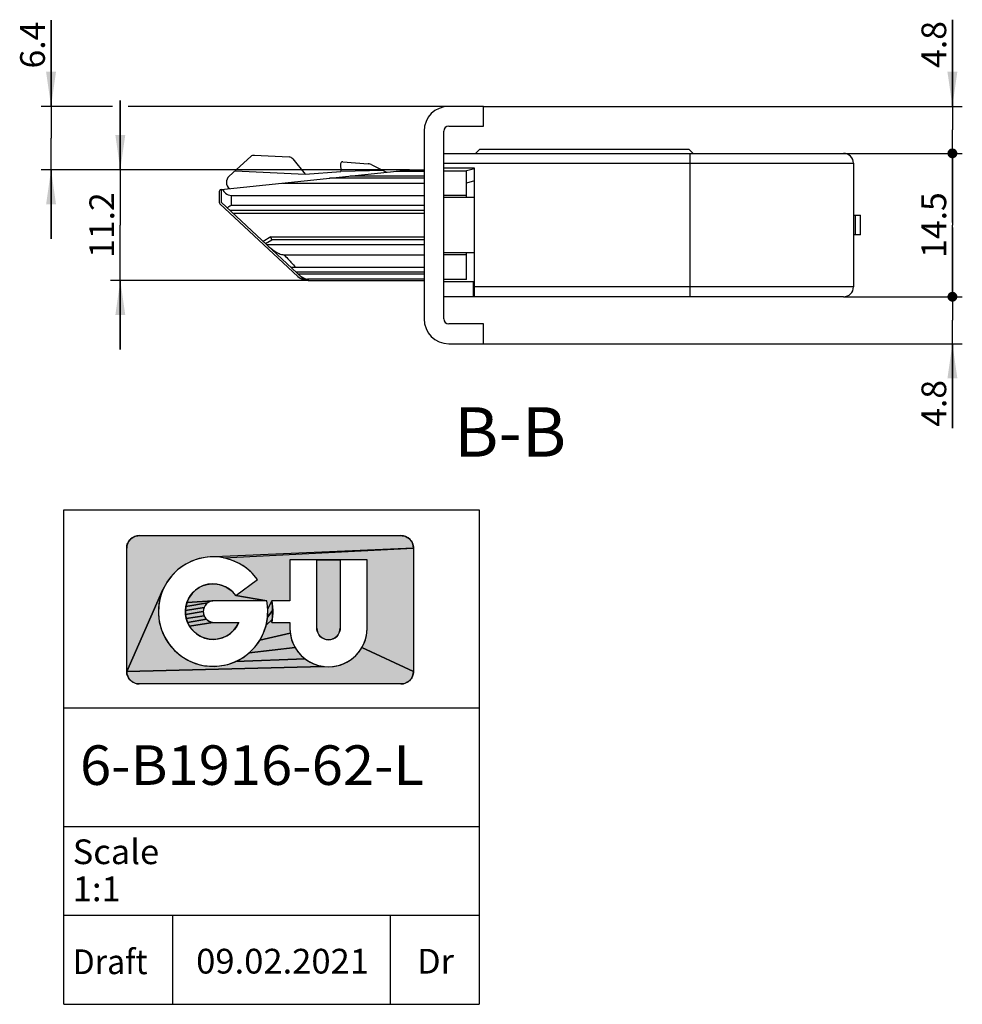
# Model space of a CAD drawing. Units: millimetres. Extents: x 5 to 281, y 10 to 2462.
# Drawn here: x 6 to 101, y 10 to 110 of the extents above; entities that cross this region are included whole.
import ezdxf
from ezdxf.enums import TextEntityAlignment as Align

# ---------------------------------------------------------------- set-up
doc = ezdxf.new("R2010")
doc.units = ezdxf.units.MM
doc.header["$LTSCALE"] = 161.007407
doc.layers.get('0').update_dxf_attribs({"linetype": 'CONTINUOUS'})
for name, color, linetype in [('93725700000_M_BL45', 7, 'CONTINUOUS'), ('93725800000_BL46', 7, 'CONTINUOUS'), ('93725900000_BL75', 7, 'CONTINUOUS'), ('93726100000_M_BL47', 7, 'CONTINUOUS'), ('94452622000_BL2', 7, 'CONTINUOUS'), ('94639601000_BL33', 7, 'CONTINUOUS'), ('94754901000_BL6', 7, 'CONTINUOUS'), ('94755099000_D_BL8', 7, 'CONTINUOUS'), ('95198401000_M_BL7', 7, 'CONTINUOUS')]:
    doc.layers.add(name, color=color, linetype=linetype)
doc.styles.get("Standard").update_dxf_attribs({"font": 'arialuni.ttf'})
doc.styles.add('TEXTSTYLE_2', font='arialbd.ttf')
doc.styles.add('TEXTSTYLE_3', font='arial.ttf')
doc.dimstyles.new('DIMSTYLE_12', dxfattribs={"dimtxt": 2.5, "dimasz": 3.5, "dimexe": 1, "dimexo": 0, "dimtad": 1, "dimdec": 1, "dimdsep": 46, "dimtxsty": 'STANDARD', "dimblk": '_FILLED', "dimblk1": '_FILLED', "dimblk2": '_FILLED', "dimcen": 0.09, "dimclrt": 5, "dimadec": 3, "dimazin": 2, "dimtp": 0.1, "dimtm": 0.1, "dimtfac": 1, "dimtdec": 1, "dimtofl": 0, "dimtmove": 0, "dimatfit": 3, "dimldrblk": '_FILLED', "dimfxl": 1, "dimtolj": 1, "dimarcsym": 0})
doc.dimstyles.new('DIMSTYLE_2', dxfattribs={"dimtxt": 2.5, "dimasz": 3.5, "dimexe": 1, "dimexo": 0, "dimtad": 1, "dimdec": 3, "dimdsep": 46, "dimtxsty": 'STANDARD', "dimblk": '_FILLED', "dimblk1": '_FILLED', "dimblk2": '_FILLED', "dimcen": 0.09, "dimclrt": 5, "dimadec": 3, "dimazin": 2, "dimtp": 0.2, "dimtm": 0.2, "dimtfac": 1, "dimtdec": 3, "dimtofl": 0, "dimtmove": 0, "dimatfit": 3, "dimldrblk": '_FILLED', "dimfxl": 1, "dimtolj": 1, "dimarcsym": 0})

# ---------------------------------------------------------------- blocks, each defined once
blk = doc.blocks.new('_FILLED')
at = {"color": 0, "linetype": 'BYBLOCK'}
blk.add_solid([(0, 0), (-1, 0.143), (-1, -0.143)], dxfattribs=at)
blk = doc.blocks.new('*D50')
at = {"color": 2, "linetype": 'CONTINUOUS'}
for p, q in [((15.717, 94.414), (15.717, 101.414)), ((15.717, 101.414), (15.717, 88.814)), ((44.946, 94.414), (14.717, 94.414)), ((15.717, 76.214), (15.717, 88.814)), ((34.783, 83.214), (14.717, 83.214)), ((15.717, 83.214), (15.717, 76.214))]:
    blk.add_line(p, q, dxfattribs=at)
at = {"color": 2, "linetype": 'CONTINUOUS', "xscale": 3.5, "yscale": 3.5, "zscale": 3.5}
for p, rotation in [((15.717, 94.414), 270), ((15.717, 83.214), 90)]:
    blk.add_blockref('_FILLED', p, dxfattribs=dict(at, rotation=rotation))
at = {"color": 5, "linetype": 'CONTINUOUS', "insert": (12.592, 88.814), "char_height": 2.5, "width": 6.81903, "attachment_point": 2, "rotation": 90, "line_spacing_factor": 0.9}
blk.add_mtext('11.2', dxfattribs=at)
blk = doc.blocks.new('*D51')
at = {"color": 2, "linetype": 'CONTINUOUS'}
for p, q in [((8.717, 100.814), (8.717, 109.522)), ((8.717, 109.522), (8.717, 97.614)), ((14.923, 100.814), (7.717, 100.814)), ((48.917, 100.814), (16.495, 100.814)), ((8.717, 87.414), (8.717, 97.614)), ((16.076, 94.414), (7.717, 94.414)), ((8.717, 94.414), (8.717, 87.414)), ((44.946, 94.414), (14.546, 94.414))]:
    blk.add_line(p, q, dxfattribs=at)
at = {"color": 2, "linetype": 'CONTINUOUS', "xscale": 3.5, "yscale": 3.5, "zscale": 3.5}
for p, rotation in [((8.717, 100.814), 270), ((8.717, 94.414), 90)]:
    blk.add_blockref('_FILLED', p, dxfattribs=dict(at, rotation=rotation))
at = {"color": 5, "linetype": 'CONTINUOUS', "insert": (5.592, 104.652), "char_height": 2.5, "width": 4.8694, "attachment_point": 1, "rotation": 90, "line_spacing_factor": 0.9}
blk.add_mtext('6.4', dxfattribs=at)
blk = doc.blocks.new('_DOT')
at = {"color": 0, "linetype": 'BYBLOCK'}
blk.add_line((-0.143, 0), (-1, 0), dxfattribs=at)
at = {"color": 0, "linetype": 'BYBLOCK', "const_width": 0.143}
blk.add_lwpolyline([(-0.071, 0, 1), (0.071, 0, 1)], format="xyb", close=True, dxfattribs=at)
blk = doc.blocks.new('*D52')
at = {"color": 2, "linetype": 'CONTINUOUS'}
for p, q in [((88.817, 96.064), (100.817, 96.064)), ((99.817, 96.064), (99.817, 88.814)), ((99.817, 81.564), (99.817, 88.814)), ((88.817, 81.564), (100.817, 81.564))]:
    blk.add_line(p, q, dxfattribs=at)
at = {"color": 2, "linetype": 'CONTINUOUS', "xscale": 3.5, "yscale": 3.5, "zscale": 3.5}
for p, rotation in [((99.817, 96.064), 90), ((99.817, 81.564), 270)]:
    blk.add_blockref('_DOT', p, dxfattribs=dict(at, rotation=rotation))
at = {"color": 5, "linetype": 'CONTINUOUS', "insert": (96.692, 88.814), "char_height": 2.5, "width": 6.81903, "attachment_point": 2, "rotation": 90, "line_spacing_factor": 0.9}
blk.add_mtext('14.5', dxfattribs=at)
blk = doc.blocks.new('*D53')
at = {"color": 2, "linetype": 'CONTINUOUS'}
for p, q in [((99.817, 81.564), (99.817, 88.564)), ((99.817, 88.564), (99.817, 79.189)), ((88.817, 81.564), (100.817, 81.564)), ((99.817, 68.274), (99.817, 79.189)), ((52.417, 76.814), (100.817, 76.814)), ((99.817, 76.814), (99.817, 68.274))]:
    blk.add_line(p, q, dxfattribs=at)
at = {"color": 2, "linetype": 'CONTINUOUS', "xscale": 3.5, "yscale": 3.5, "zscale": 3.5}
for name, p, rotation in [('_DOT', (99.817, 81.564), 270), ('_FILLED', (99.817, 76.814), 90)]:
    blk.add_blockref(name, p, dxfattribs=dict(at, rotation=rotation))
at = {"color": 5, "linetype": 'CONTINUOUS', "insert": (96.692, 73.144), "char_height": 2.5, "width": 4.8694, "attachment_point": 3, "rotation": 90, "line_spacing_factor": 0.9}
blk.add_mtext('4.8', dxfattribs=at)
blk = doc.blocks.new('*D54')
at = {"color": 2, "linetype": 'CONTINUOUS'}
for p, q in [((99.817, 100.814), (99.817, 109.584)), ((99.817, 109.584), (99.817, 98.439)), ((52.417, 100.814), (100.817, 100.814)), ((99.817, 89.064), (99.817, 98.439)), ((88.817, 96.064), (100.817, 96.064)), ((99.817, 96.064), (99.817, 89.064))]:
    blk.add_line(p, q, dxfattribs=at)
at = {"color": 2, "linetype": 'CONTINUOUS', "xscale": 3.5, "yscale": 3.5, "zscale": 3.5}
for name, p, rotation in [('_FILLED', (99.817, 100.814), 270), ('_DOT', (99.817, 96.064), 90)]:
    blk.add_blockref(name, p, dxfattribs=dict(at, rotation=rotation))
at = {"color": 5, "linetype": 'CONTINUOUS', "insert": (96.692, 104.714), "char_height": 2.5, "width": 4.8694, "attachment_point": 1, "rotation": 90, "line_spacing_factor": 0.9}
blk.add_mtext('4.8', dxfattribs=at)
blk = doc.blocks.new('SCHRIFTKOPF_PRODUKTABBI_BL88', base_point=(31, 35))
at = {"linetype": 'CONTINUOUS'}
for points in [[(17.496, 57.392), (17.629, 57.399), (44.085, 57.399), (44.217, 57.392), (44.349, 57.371), (44.477, 57.337), (44.601, 57.289), (44.719, 57.229), (44.83, 57.157), (44.933, 57.073), (45.027, 56.979), (45.111, 56.876), (45.183, 56.765), (45.243, 56.647), (45.291, 56.523), (45.325, 56.394), (45.346, 56.263), (45.353, 56.131), (24.51, 55.225), (23.693, 55.075), (22.907, 54.804), (22.171, 54.419), (21.5, 53.928), (20.911, 53.342), (20.416, 52.675), (20.026, 51.941), (16.361, 43.667), (16.361, 56.131), (16.368, 56.263), (16.389, 56.394), (16.423, 56.523), (16.471, 56.647), (16.531, 56.765), (16.603, 56.876), (16.687, 56.979), (16.781, 57.073), (16.884, 57.157), (16.995, 57.229), (17.113, 57.289), (17.237, 57.337), (17.365, 57.371)], [(26.967, 54.931), (26.166, 55.152), (45.353, 56.131), (45.353, 43.667), (40.14, 46.089), (40.366, 46.547), (40.53, 47.03), (40.629, 47.531), (40.663, 48.04), (40.663, 54.962), (37.936, 54.962), (35.586, 54.962), (32.859, 54.962), (32.859, 50.819), (31.015, 50.819), (30.629, 49.995), (30.525, 50.819), (27.394, 51.339), (29.587, 52.962), (29.051, 53.597), (28.426, 54.145), (27.726, 54.593)], [(35.586, 48.04), (35.586, 54.962), (37.936, 54.962), (37.936, 48.04), (37.926, 47.887), (37.896, 47.736), (37.846, 47.59), (37.778, 47.453), (37.693, 47.325), (37.592, 47.209), (37.476, 47.108), (37.348, 47.023), (37.211, 46.955), (37.065, 46.905), (36.914, 46.875), (36.761, 46.865), (36.608, 46.875), (36.457, 46.905), (36.311, 46.955), (36.174, 47.023), (36.046, 47.108), (35.93, 47.209), (35.829, 47.325), (35.744, 47.453), (35.676, 47.59), (35.626, 47.736), (35.596, 47.887)], [(34.81, 44.661), (35.268, 44.435), (35.751, 44.271), (36.252, 44.172), (16.361, 43.667), (20.026, 51.941), (19.751, 51.157), (19.595, 50.341), (19.564, 49.51), (19.658, 48.685), (19.873, 47.882), (20.207, 47.121), (20.651, 46.419), (21.194, 45.79), (21.826, 45.25), (22.531, 44.811), (23.295, 44.482), (24.098, 44.271), (24.925, 44.183), (25.755, 44.219), (26.57, 44.38), (27.352, 44.66), (34.386, 44.945)], [(24.501, 52.465), (24.907, 52.522), (25.318, 52.52), (25.724, 52.458), (26.117, 52.338), (26.488, 52.161), (26.829, 51.933), (27.133, 51.657), (27.394, 51.339), (30.525, 50.819), (25.203, 50.819), (25.059, 50.81), (22.441, 50.636), (22.604, 51.013), (22.819, 51.363), (23.083, 51.678), (23.39, 51.951), (23.734, 52.176), (24.107, 52.348)], [(24.652, 50.672), (24.533, 50.592), (22.336, 50.239), (22.441, 50.636), (25.059, 50.81), (24.918, 50.782), (24.782, 50.736)], [(31.099, 50.192), (31.116, 49.876), (30.608, 49.164), (30.629, 49.995), (31.015, 50.819), (31.066, 50.507)], [(24.249, 50.269), (24.186, 50.14), (22.29, 49.831), (22.336, 50.239), (24.533, 50.592), (24.424, 50.497), (24.329, 50.389)], [(24.111, 49.862), (24.102, 49.718), (22.303, 49.42), (22.29, 49.831), (24.186, 50.14), (24.139, 50.003)], [(31.099, 49.244), (31.066, 48.929), (30.463, 48.346), (30.608, 49.164), (31.116, 49.876), (31.116, 49.56)], [(24.139, 49.433), (24.186, 49.297), (22.376, 49.016), (22.303, 49.42), (24.102, 49.718), (24.111, 49.574)], [(24.329, 49.048), (24.424, 48.939), (22.508, 48.627), (22.376, 49.016), (24.186, 49.297), (24.249, 49.167)], [(24.918, 48.654), (25.059, 48.626), (22.694, 48.261), (22.508, 48.627), (24.424, 48.939), (24.533, 48.844), (24.652, 48.764), (24.782, 48.701)], [(32.859, 48.617), (32.859, 48.04), (32.893, 47.531), (29.817, 46.82), (30.197, 47.559), (30.463, 48.346), (31.066, 48.929), (31.015, 48.617)], [(27.684, 48.617), (27.496, 48.252), (27.257, 47.918), (26.971, 47.622), (26.646, 47.372), (26.287, 47.171), (25.903, 47.025), (25.502, 46.936), (25.093, 46.907), (24.683, 46.938), (24.282, 47.028), (23.899, 47.176), (23.541, 47.378), (23.217, 47.63), (22.932, 47.926), (22.694, 48.261), (25.059, 48.626), (25.203, 48.617)], [(32.992, 47.03), (33.156, 46.547), (33.382, 46.089), (28.748, 45.553), (29.33, 46.146), (29.817, 46.82), (32.893, 47.531)], [(36.761, 44.138), (37.27, 44.172), (37.771, 44.271), (38.254, 44.435), (38.712, 44.661), (39.136, 44.945), (39.52, 45.281), (39.856, 45.665), (40.14, 46.089), (45.353, 43.667), (45.346, 43.534), (45.325, 43.403), (45.291, 43.275), (45.243, 43.151), (45.183, 43.033), (45.111, 42.921), (45.027, 42.818), (44.933, 42.724), (44.83, 42.641), (44.719, 42.569), (44.601, 42.508), (44.477, 42.461), (44.349, 42.426), (44.217, 42.406), (44.085, 42.399), (17.629, 42.399), (17.496, 42.406), (17.365, 42.426), (17.237, 42.461), (17.113, 42.508), (16.995, 42.569), (16.884, 42.641), (16.781, 42.724), (16.687, 42.818), (16.603, 42.921), (16.531, 43.033), (16.471, 43.151), (16.423, 43.275), (16.389, 43.403), (16.368, 43.534), (16.361, 43.667), (36.252, 44.172)], [(33.666, 45.665), (34.002, 45.281), (34.386, 44.945), (27.352, 44.66), (28.084, 45.054), (28.748, 45.553), (33.382, 46.089)]]:
    blk.add_hatch(color=2, dxfattribs=at).paths.add_polyline_path(points)
at = {"color": 2, "linetype": 'CONTINUOUS'}
for p, q in [((10, 60), (52, 60)), ((10, 10), (10, 60)), ((52, 60), (52, 10)), ((17.629, 57.399), (44.085, 57.399)), ((16.361, 43.667), (16.361, 56.131)), ((45.2, 56.733), (45.219, 56.697)), ((45.353, 56.131), (45.353, 43.667)), ((35.586, 54.962), (32.859, 54.962)), ((32.859, 54.962), (32.859, 50.819)), ((35.586, 48.04), (35.586, 54.962)), ((40.663, 54.962), (37.936, 54.962)), ((37.936, 54.962), (37.936, 48.04)), ((40.663, 48.04), (40.663, 54.962)), ((27.394, 51.339), (29.587, 52.962)), ((30.525, 50.819), (25.203, 50.819)), ((32.859, 50.819), (31.015, 50.819)), ((25.203, 48.617), (27.684, 48.617)), ((31.015, 48.617), (32.859, 48.617)), ((32.859, 48.617), (32.859, 48.04)), ((44.085, 42.399), (17.629, 42.399)), ((10, 40), (21, 40)), ((21, 40), (43, 40)), ((43, 40), (52, 40)), ((10, 28), (21, 28)), ((21, 28), (43, 28)), ((43, 28), (52, 28)), ((10, 19), (21, 19)), ((21, 19), (21, 10)), ((21, 19), (43, 19)), ((43, 19), (43, 10)), ((43, 19), (52, 19)), ((10, 10), (52, 10))]:
    blk.add_line(p, q, dxfattribs=at)
for points in [[(17.496, 57.392), (17.629, 57.399), (44.085, 57.399), (44.217, 57.392), (44.349, 57.371), (44.477, 57.337), (44.601, 57.289), (44.719, 57.229), (44.83, 57.157), (44.933, 57.073), (45.027, 56.979), (45.111, 56.876), (45.183, 56.765), (45.243, 56.647), (45.291, 56.523), (45.325, 56.394), (45.346, 56.263), (45.353, 56.131), (24.51, 55.225), (23.693, 55.075), (22.907, 54.804), (22.171, 54.419), (21.5, 53.928), (20.911, 53.342), (20.416, 52.675), (20.026, 51.941), (16.361, 43.667), (16.361, 56.131), (16.368, 56.263), (16.389, 56.394), (16.423, 56.523), (16.471, 56.647), (16.531, 56.765), (16.603, 56.876), (16.687, 56.979), (16.781, 57.073), (16.884, 57.157), (16.995, 57.229), (17.113, 57.289), (17.237, 57.337), (17.365, 57.371), (17.496, 57.392)], [(26.967, 54.931), (26.166, 55.152), (45.353, 56.131), (45.353, 43.667), (40.14, 46.089), (40.366, 46.547), (40.53, 47.03), (40.629, 47.531), (40.663, 48.04), (40.663, 54.962), (37.936, 54.962), (35.586, 54.962), (32.859, 54.962), (32.859, 50.819), (31.015, 50.819), (30.629, 49.995), (30.525, 50.819), (27.394, 51.339), (29.587, 52.962), (29.051, 53.597), (28.426, 54.145), (27.726, 54.593), (26.967, 54.931)], [(35.586, 48.04), (35.586, 54.962), (37.936, 54.962), (37.936, 48.04), (37.926, 47.887), (37.896, 47.736), (37.846, 47.59), (37.778, 47.453), (37.693, 47.325), (37.592, 47.209), (37.476, 47.108), (37.348, 47.023), (37.211, 46.955), (37.065, 46.905), (36.914, 46.875), (36.761, 46.865), (36.608, 46.875), (36.457, 46.905), (36.311, 46.955), (36.174, 47.023), (36.046, 47.108), (35.93, 47.209), (35.829, 47.325), (35.744, 47.453), (35.676, 47.59), (35.626, 47.736), (35.596, 47.887), (35.586, 48.04)], [(34.81, 44.661), (35.268, 44.435), (35.751, 44.271), (36.252, 44.172), (16.361, 43.667), (20.026, 51.941), (19.751, 51.157), (19.595, 50.341), (19.564, 49.51), (19.658, 48.685), (19.873, 47.882), (20.207, 47.121), (20.651, 46.419), (21.194, 45.79), (21.826, 45.25), (22.531, 44.811), (23.295, 44.482), (24.098, 44.271), (24.925, 44.183), (25.755, 44.219), (26.57, 44.38), (27.352, 44.66), (34.386, 44.945), (34.81, 44.661)], [(24.501, 52.465), (24.907, 52.522), (25.318, 52.52), (25.724, 52.458), (26.117, 52.338), (26.488, 52.161), (26.829, 51.933), (27.133, 51.657), (27.394, 51.339), (30.525, 50.819), (25.203, 50.819), (25.059, 50.81), (22.441, 50.636), (22.604, 51.013), (22.819, 51.363), (23.083, 51.678), (23.39, 51.951), (23.734, 52.176), (24.107, 52.348), (24.501, 52.465)], [(24.652, 50.672), (24.533, 50.592), (22.336, 50.239), (22.441, 50.636), (25.059, 50.81), (24.918, 50.782), (24.782, 50.736), (24.652, 50.672)], [(31.099, 50.192), (31.116, 49.876), (30.608, 49.164), (30.629, 49.995), (31.015, 50.819), (31.066, 50.507), (31.099, 50.192)], [(24.249, 50.269), (24.186, 50.14), (22.29, 49.831), (22.336, 50.239), (24.533, 50.592), (24.424, 50.497), (24.329, 50.389), (24.249, 50.269)], [(24.111, 49.862), (24.102, 49.718), (22.303, 49.42), (22.29, 49.831), (24.186, 50.14), (24.139, 50.003), (24.111, 49.862)], [(31.099, 49.244), (31.066, 48.929), (30.463, 48.346), (30.608, 49.164), (31.116, 49.876), (31.116, 49.56), (31.099, 49.244)], [(24.139, 49.433), (24.186, 49.297), (22.376, 49.016), (22.303, 49.42), (24.102, 49.718), (24.111, 49.574), (24.139, 49.433)], [(24.329, 49.048), (24.424, 48.939), (22.508, 48.627), (22.376, 49.016), (24.186, 49.297), (24.249, 49.167), (24.329, 49.048)], [(24.918, 48.654), (25.059, 48.626), (22.694, 48.261), (22.508, 48.627), (24.424, 48.939), (24.533, 48.844), (24.652, 48.764), (24.782, 48.701), (24.918, 48.654)], [(32.859, 48.617), (32.859, 48.04), (32.893, 47.531), (29.817, 46.82), (30.197, 47.559), (30.463, 48.346), (31.066, 48.929), (31.015, 48.617), (32.859, 48.617)], [(27.684, 48.617), (27.496, 48.252), (27.257, 47.918), (26.971, 47.622), (26.646, 47.372), (26.287, 47.171), (25.903, 47.025), (25.502, 46.936), (25.093, 46.907), (24.683, 46.938), (24.282, 47.028), (23.899, 47.176), (23.541, 47.378), (23.217, 47.63), (22.932, 47.926), (22.694, 48.261), (25.059, 48.626), (25.203, 48.617), (27.684, 48.617)], [(32.992, 47.03), (33.156, 46.547), (33.382, 46.089), (28.748, 45.553), (29.33, 46.146), (29.817, 46.82), (32.893, 47.531), (32.992, 47.03)], [(36.761, 44.138), (37.27, 44.172), (37.771, 44.271), (38.254, 44.435), (38.712, 44.661), (39.136, 44.945), (39.52, 45.281), (39.856, 45.665), (40.14, 46.089), (45.353, 43.667), (45.346, 43.534), (45.325, 43.403), (45.291, 43.275), (45.243, 43.151), (45.183, 43.033), (45.111, 42.921), (45.027, 42.818), (44.933, 42.724), (44.83, 42.641), (44.719, 42.569), (44.601, 42.508), (44.477, 42.461), (44.349, 42.426), (44.217, 42.406), (44.085, 42.399), (17.629, 42.399), (17.496, 42.406), (17.365, 42.426), (17.237, 42.461), (17.113, 42.508), (16.995, 42.569), (16.884, 42.641), (16.781, 42.724), (16.687, 42.818), (16.603, 42.921), (16.531, 43.033), (16.471, 43.151), (16.423, 43.275), (16.389, 43.403), (16.368, 43.534), (16.361, 43.667), (36.252, 44.172), (36.761, 44.138)], [(33.666, 45.665), (34.002, 45.281), (34.386, 44.945), (27.352, 44.66), (28.084, 45.054), (28.748, 45.553), (33.382, 46.089), (33.666, 45.665)]]:
    blk.add_lwpolyline(points, dxfattribs=at)
for centre, radius, start, end in [((17.629, 56.131), 1.268, 90, 180), ((44.085, 56.131), 1.268, 0, 90), ((25.098, 49.718), 5.538, 35.85452, 11.47052), ((25.098, 49.718), 2.811, 35.22822, 336.93401), ((25.203, 49.718), 1.101, 90, 270), ((25.203, 49.718), 5.915, 349.27063, 10.72937), ((36.761, 48.04), 3.902, 180, 360), ((36.761, 48.04), 1.175, 180, 360), ((17.629, 43.667), 1.268, 180, 270), ((44.085, 43.667), 1.268, 270, 360)]:
    blk.add_arc(centre, radius, start, end, dxfattribs=at)
blk.add_solid([(25.341, 55.251), (24.51, 55.225), (26.166, 55.152), (45.353, 56.131)], dxfattribs=at)
at = {"color": 5, "linetype": 'CONTINUOUS'}
for s, height, style, p, p2 in [('6-B1916-62-L', 4, 'TEXTSTYLE_2', (11.643, 32.191), (46.409, 32.191)), ('Scale', 2.5, 'TEXTSTYLE_3', (10.909, 24.178), (19.636, 24.178)), ('1:1', 2.5, 'TEXTSTYLE_3', (10.909, 20.428), (15.76, 20.428)), ('Draft', 2.5, 'TEXTSTYLE_3', (10.909, 13.052), (18.465, 13.052)), ('09.02.2021', 2.5, 'TEXTSTYLE_3', (23.381, 13.113), (40.853, 13.113)), ('Dr', 2.5, 'TEXTSTYLE_3', (45.718, 13.107), (49.435, 13.107))]:
    blk.add_text(s, height=height, dxfattribs=dict(at, style=style)).set_placement(p, p2, align=Align.FIT)
blk = doc.blocks.new('94452622000_BL2', base_point=(137.156, 1262.915))
at = {"layer": '94452622000_BL2', "linetype": 'CONTINUOUS'}
h = blk.add_hatch(dxfattribs=at)
h.set_pattern_fill('default__2', color=2, scale=58.548148, angle=45, style=0, pattern_type=0)
h.set_pattern_definition([(45, (0, 0), (-41.4, 41.4), [])])
edge = h.paths.add_edge_path()
edge.add_line((48.417, 79.314), (48.417, 98.314))
edge.add_arc((48.917, 79.314), 0.5, 180, 270)
edge.add_line((52.417, 78.814), (48.917, 78.814))
edge.add_line((52.417, 76.814), (52.417, 78.814))
edge.add_line((48.917, 76.814), (52.417, 76.814))
edge.add_arc((48.917, 79.314), 2.5, 180, 270)
edge.add_line((46.417, 98.314), (46.417, 79.314))
edge.add_arc((48.917, 98.314), 2.5, 90, 180)
edge.add_line((52.417, 100.814), (48.917, 100.814))
edge.add_line((52.417, 98.814), (52.417, 100.814))
edge.add_line((48.917, 98.814), (52.417, 98.814))
edge.add_arc((48.917, 98.314), 0.5, 90, 180)
at = {"layer": '94452622000_BL2', "color": 7, "linetype": 'CONTINUOUS'}
for p, q in [((52.417, 100.814), (48.917, 100.814)), ((52.417, 98.814), (52.417, 100.814)), ((48.917, 98.814), (52.417, 98.814)), ((46.417, 98.314), (46.417, 79.314)), ((48.417, 79.314), (48.417, 98.314)), ((52.417, 78.814), (48.917, 78.814)), ((52.417, 76.814), (52.417, 78.814)), ((48.917, 76.814), (52.417, 76.814))]:
    blk.add_line(p, q, dxfattribs=at)
for centre, radius, start, end in [((48.917, 98.314), 2.5, 90, 180), ((48.917, 98.314), 0.5, 90, 180), ((48.917, 79.314), 2.5, 180, 270), ((48.917, 79.314), 0.5, 180, 270)]:
    blk.add_arc(centre, radius, start, end, dxfattribs=at)
blk = doc.blocks.new('94754901000_BL6', base_point=(121.165, 259.569))
at = {"layer": '94754901000_BL6', "color": 7, "linetype": 'CONTINUOUS'}
for p, q in [((26.706, 93.75), (28.9, 95.74)), ((29.26, 95.869), (32.776, 95.698)), ((33.139, 95.515), (34.408, 93.959)), ((37.987, 95.003), (38.003, 94.223)), ((38.202, 95.207), (40.777, 95.013)), ((41.15, 94.91), (42.628, 94.17)), ((27.317, 94.304), (34.408, 93.959)), ((34.408, 93.959), (38.003, 94.223)), ((42.339, 94.315), (38.003, 94.223))]:
    blk.add_line(p, q, dxfattribs=at)
for centre, radius, start, end in [((29.235, 95.37), 0.5, 87.21, 132.21), ((32.751, 95.198), 0.5, 39.21, 87.21), ((38.187, 95.007), 0.2, 85.71, 181.21), ((40.702, 94.016), 1, 63.39441, 85.71), ((27.257, 93.142), 0.821, 132.21, 231.77613)]:
    blk.add_arc(centre, radius, start, end, dxfattribs=at)
blk = doc.blocks.new('95198401000_M_BL7', base_point=(123.706, 260.84))
at = {"layer": '95198401000_M_BL7', "color": 7, "linetype": 'CONTINUOUS'}
for p, q in [((25.917, 92.414), (44.946, 94.414)), ((44.946, 94.414), (46.417, 94.414)), ((44.946, 94.414), (46.417, 94.414)), ((32.102, 93.064), (46.417, 93.064)), ((25.917, 92.414), (25.917, 91.114)), ((26.917, 91.814), (46.417, 91.814)), ((25.917, 91.114), (34.101, 83.482)), ((26.775, 90.314), (46.417, 90.314)), ((30.385, 86.948), (31.019, 87.314)), ((31.019, 87.314), (30.938, 87.614)), ((46.417, 87.314), (31.019, 87.314)), ((32.259, 85.814), (46.417, 85.814)), ((32.941, 84.564), (46.417, 84.564)), ((34.783, 83.214), (46.417, 83.214))]:
    blk.add_line(p, q, dxfattribs=at)
at = {"layer": '95198401000_M_BL7', "color": 9, "linetype": 'CONTINUOUS'}
for p, q in [((38.936, 93.782), (46.417, 93.782)), ((43.589, 94.271), (46.417, 94.271)), ((46.417, 93.564), (36.859, 93.564)), ((26.917, 91.814), (26.917, 90.814)), ((26.917, 90.814), (46.417, 90.814)), ((27.097, 90.014), (46.417, 90.014)), ((30.938, 87.614), (30.155, 87.162)), ((46.417, 86.814), (30.528, 86.814)), ((30.938, 87.614), (46.417, 87.614)), ((46.417, 84.064), (33.477, 84.064)), ((46.417, 83.845), (33.712, 83.845)), ((46.417, 83.356), (34.653, 83.356)), ((34.783, 83.214), (34.653, 83.356))]:
    blk.add_line(p, q, dxfattribs=at)
at = {"layer": '95198401000_M_BL7', "color": 7, "linetype": 'CONTINUOUS'}
blk.add_arc((34.783, 84.214), 1, 227.00413, 270.00302, dxfattribs=at)
for points, knots in [([(26.039, 92.426), (26.119, 92.274), (26.351, 91.977), (26.72, 91.814), (26.917, 91.814)], [0, 0, 0, 0, 0.465451, 1, 1, 1, 1]), ([(26.917, 90.814), (26.82, 90.745), (26.691, 90.654), (26.56, 90.565), (26.528, 90.544)], [0, 0, 0, 0, 0.756421, 1, 1, 1, 1]), ([(30.549, 86.794), (30.794, 86.566), (31.18, 86.239), (31.762, 85.911), (32.092, 85.814), (32.259, 85.814)], [0, 0, 0, 0, 0.500375, 0.750621, 1, 1, 1, 1]), ([(33.797, 83.766), (33.859, 83.708), (34.112, 83.512), (34.421, 83.387), (34.653, 83.356)], [0, 0, 0, 0, 0.267204, 1, 1, 1, 1])]:
    blk.add_open_spline(points, degree=3, knots=knots, dxfattribs=at)
at = {"layer": '95198401000_M_BL7', "color": 9, "linetype": 'CONTINUOUS'}
for points, knots in [([(32.259, 85.814), (32.313, 85.757), (32.521, 85.535), (32.729, 85.314), (32.884, 85.15)], [0, 0, 0, 0, 0.256959, 1, 1, 1, 1]), ([(32.884, 85.15), (32.932, 85.099), (33.115, 84.903), (33.299, 84.708), (33.435, 84.564)], [0, 0, 0, 0, 0.260089, 1, 1, 1, 1])]:
    blk.add_open_spline(points, degree=3, knots=knots, dxfattribs=at)
blk = doc.blocks.new('94755099000_D_BL8', base_point=(123.606, 256.615))
at = {"layer": '94755099000_D_BL8', "color": 7, "linetype": 'CONTINUOUS'}
for p, q in [((25.717, 92.213), (25.717, 91.114)), ((25.917, 92.414), (25.896, 92.411)), ((25.781, 90.967), (33.664, 83.617)), ((34.687, 83.214), (34.783, 83.214))]:
    blk.add_line(p, q, dxfattribs=at)
for centre, radius, start, end in [((25.917, 92.213), 0.2, 96, 180), ((25.917, 91.114), 0.2, 180, 227), ((34.687, 84.714), 1.5, 227, 270)]:
    blk.add_arc(centre, radius, start, end, dxfattribs=at)
blk = doc.blocks.new('94639601000_BL33', base_point=(133.656, 554.218))
at = {"layer": '94639601000_BL33', "color": 7, "linetype": 'CONTINUOUS'}
for p, q in [((48.417, 91.814), (48.417, 94.314)), ((48.417, 94.314), (50.717, 94.314)), ((50.717, 91.614), (50.717, 94.314)), ((50.717, 91.814), (48.417, 91.814)), ((48.417, 83.314), (48.417, 85.814)), ((50.717, 85.814), (48.417, 85.814)), ((50.717, 83.314), (50.717, 86.014)), ((50.717, 83.314), (48.417, 83.314))]:
    blk.add_line(p, q, dxfattribs=at)
blk = doc.blocks.new('93725700000_M_BL45', base_point=(69.117, 282.79))
at = {"layer": '93725700000_M_BL45', "color": 7, "linetype": 'CONTINUOUS'}
for p, q in [((48.417, 96.064), (88.817, 96.064)), ((51.617, 96.064), (52.017, 96.464)), ((73.217, 96.464), (52.017, 96.464)), ((73.617, 96.064), (73.217, 96.464)), ((89.817, 95.064), (89.817, 82.564)), ((51.517, 94.564), (48.417, 94.564)), ((51.517, 81.564), (51.517, 94.564)), ((51.517, 91.614), (48.417, 91.614)), ((51.517, 86.014), (48.417, 86.014)), ((88.817, 81.564), (51.517, 81.564))]:
    blk.add_line(p, q, dxfattribs=at)
at = {"layer": '93725700000_M_BL45', "color": 9, "linetype": 'CONTINUOUS'}
for p, q in [((73.317, 81.564), (73.317, 96.064)), ((48.417, 95.064), (89.817, 95.064)), ((89.817, 82.564), (51.517, 82.564))]:
    blk.add_line(p, q, dxfattribs=at)
at = {"layer": '93725700000_M_BL45', "color": 7, "linetype": 'CONTINUOUS'}
for centre, start, end in [((88.817, 95.064), 0, 90), ((88.817, 82.564), 270, 360)]:
    blk.add_arc(centre, 1, start, end, dxfattribs=at)
blk = doc.blocks.new('93725800000_BL46', base_point=(68.317, 281.99))
at = {"layer": '93725800000_BL46', "color": 7, "linetype": 'CONTINUOUS'}
for p, q in [((51.517, 83.064), (48.417, 83.064)), ((51.417, 81.564), (51.417, 83.064))]:
    blk.add_line(p, q, dxfattribs=at)
at = {"layer": '93725800000_BL46', "color": 3, "linetype": 'CONTINUOUS'}
blk.add_line((51.517, 81.564), (48.417, 81.564), dxfattribs=at)
blk = doc.blocks.new('93726100000_M_BL47', base_point=(89.367, 273.28))
at = {"layer": '93726100000_M_BL47', "color": 7, "linetype": 'CONTINUOUS'}
for p, q in [((89.817, 89.814), (90.517, 89.814)), ((90.517, 87.814), (90.517, 89.814)), ((90.517, 87.814), (89.817, 87.814))]:
    blk.add_line(p, q, dxfattribs=at)
at = {"layer": '93726100000_M_BL47', "color": 9, "linetype": 'CONTINUOUS'}
blk.add_line((90.017, 87.814), (90.017, 89.814), dxfattribs=at)
blk = doc.blocks.new('93725900000_BL75', base_point=(51.12, 93.795))
at = {"layer": '93725900000_BL75', "color": 7, "linetype": 'CONTINUOUS'}
for p, q in [((50.716, 94.317), (51.524, 94.538)), ((51.517, 93.284), (50.717, 93.051))]:
    blk.add_line(p, q, dxfattribs=at)

msp = doc.modelspace()

# ---------------------------------------------------------------- block references
at = {"color": 2, "linetype": 'CONTINUOUS'}
msp.add_blockref('SCHRIFTKOPF_PRODUKTABBI_BL88', (31, 35), dxfattribs=at)
at = {"layer": '93725700000_M_BL45'}
msp.add_blockref('93725700000_M_BL45', (69.1172, 282.7901), dxfattribs=at)
at = {"layer": '93725800000_BL46'}
msp.add_blockref('93725800000_BL46', (68.3172, 281.9901), dxfattribs=at)
at = {"layer": '93725900000_BL75'}
msp.add_blockref('93725900000_BL75', (51.1203, 93.7946), dxfattribs=at)
at = {"layer": '93726100000_M_BL47'}
msp.add_blockref('93726100000_M_BL47', (89.3672, 273.2802), dxfattribs=at)
at = {"layer": '94452622000_BL2'}
msp.add_blockref('94452622000_BL2', (137.1556, 1262.9151), dxfattribs=at)
at = {"layer": '94639601000_BL33'}
msp.add_blockref('94639601000_BL33', (133.6556, 554.2183), dxfattribs=at)
at = {"layer": '94754901000_BL6'}
msp.add_blockref('94754901000_BL6', (121.1652, 259.5691), dxfattribs=at)
at = {"layer": '94755099000_D_BL8'}
msp.add_blockref('94755099000_D_BL8', (123.6056, 256.6151), dxfattribs=at)
at = {"layer": '95198401000_M_BL7'}
msp.add_blockref('95198401000_M_BL7', (123.7056, 260.8401), dxfattribs=at)

# ---------------------------------------------------------------- texts
at = {"color": 5, "linetype": 'CONTINUOUS', "insert": (60.7811, 70.3876), "char_height": 5, "width": 11.660448, "attachment_point": 3, "line_spacing_factor": 0.9}
msp.add_mtext('B-B', dxfattribs=at)

# ---------------------------------------------------------------- dimensions: what is measured, and where the dimension line sits
at = {"color": 2, "linetype": 'CONTINUOUS'}
for base, p1, p2, angle, dimstyle, override, picture, middle in [((99.8172420226, 96.063681857), (52.4172420226, 100.813681857), (88.8172420828, 96.063681857), 270, 'DIMSTYLE_12', {"dimblk2": 'DOT', "dimsah": 1}, '*D54', (99.8172420226, 107.1012872512)), ((99.8172, 96.0637), (88.8172, 81.5637), (88.8172, 96.0637), 90, 'DIMSTYLE_2', {"dimblk1": 'DOT', "dimblk2": 'DOT', "dimsah": 1}, '*D52', (99.8172, 88.9364)), ((99.8172420226, 81.563681857), (52.4172420226, 76.813681857), (88.8172420828, 81.563681857), 90, 'DIMSTYLE_12', {"dimblk2": 'DOT', "dimsah": 1}, '*D53', (99.8172420226, 70.6610220738))]:
    dim = msp.add_linear_dim(base=base, p1=p1, p2=p2, angle=angle, dimstyle=dimstyle, override=override, dxfattribs=at)
    dim.commit()
    dim.dimension.update_dxf_attribs({"geometry": picture, "text_midpoint": middle, "dimtype": 160})
for base, p1, p2, picture, middle in [((8.7172, 100.8137), (44.946, 94.4137), (48.9172, 100.8137), '*D51', (8.7172, 107.0763)), ((15.7172, 94.4137), (34.7829, 83.2137), (44.946, 94.4137), '*D50', (15.7172, 88.9177))]:
    dim = msp.add_linear_dim(base=base, p1=p1, p2=p2, angle=90, dimstyle='DIMSTYLE_2', dxfattribs=at)
    dim.commit()
    dim.dimension.update_dxf_attribs({"geometry": picture, "text_midpoint": middle, "dimtype": 160})

doc.saveas('drawing.dxf')
